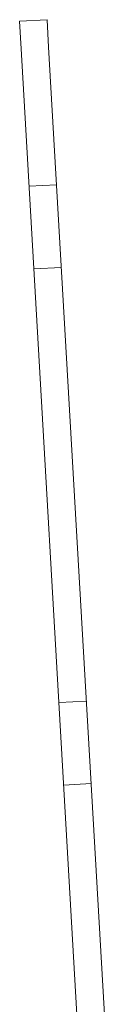
# Model space of a CAD drawing. Units: millimetres. Extents: x -13921 to -13487, y -456 to 194.
# Drawn here: x -13921 to -13908, y 51 to 194 of the extents above; entities that cross this region are included whole.
import ezdxf

# ---------------------------------------------------------------- set-up
doc = ezdxf.new("R2010")
doc.units = ezdxf.units.MM
doc.header["$LTSCALE"] = 0.7
doc.linetypes.add('VERDECKT', pattern=[9.525, 6.35, -3.175])
doc.layers.add('Pitzl', color=250, linetype='Continuous', lineweight=18)

# ---------------------------------------------------------------- blocks, each defined once
blk = doc.blocks.new('A$C995ab8da')
at = {"color": 0, "linetype": 'Continuous', "lineweight": 0, "extrusion": (0, 1, -2.22045e-16)}
for p, q in [((-7343.12, 545.76), (-7347.12, 545.53)), ((-7346.89, 541.54), (-7347.12, 545.53)), ((-7343.12, 545.76), (-7342.89, 541.77)), ((-7334.18, 391.52), (-7342.89, 541.77)), ((-7346.89, 541.54), (-7338.09, 389.79))]:
    blk.add_line(p, q, dxfattribs=at)
at = {"color": 0, "linetype": 'VERDECKT', "lineweight": 0, "extrusion": (0, 1, -2.22045e-16)}
for p, q in [((-7341.73, 521.78), (-7345.73, 521.57)), ((-7341.04, 509.8), (-7345.03, 509.59)), ((-7337.39, 446.84), (-7341.38, 446.63)), ((-7336.69, 434.86), (-7340.69, 434.65))]:
    blk.add_line(p, q, dxfattribs=at)

msp = doc.modelspace()

# ---------------------------------------------------------------- block references
at = {"layer": 'Pitzl'}
msp.add_blockref('A$C995ab8da', (-6574.05, -351.86, -8.6), dxfattribs=at)

doc.saveas('drawing.dxf')
